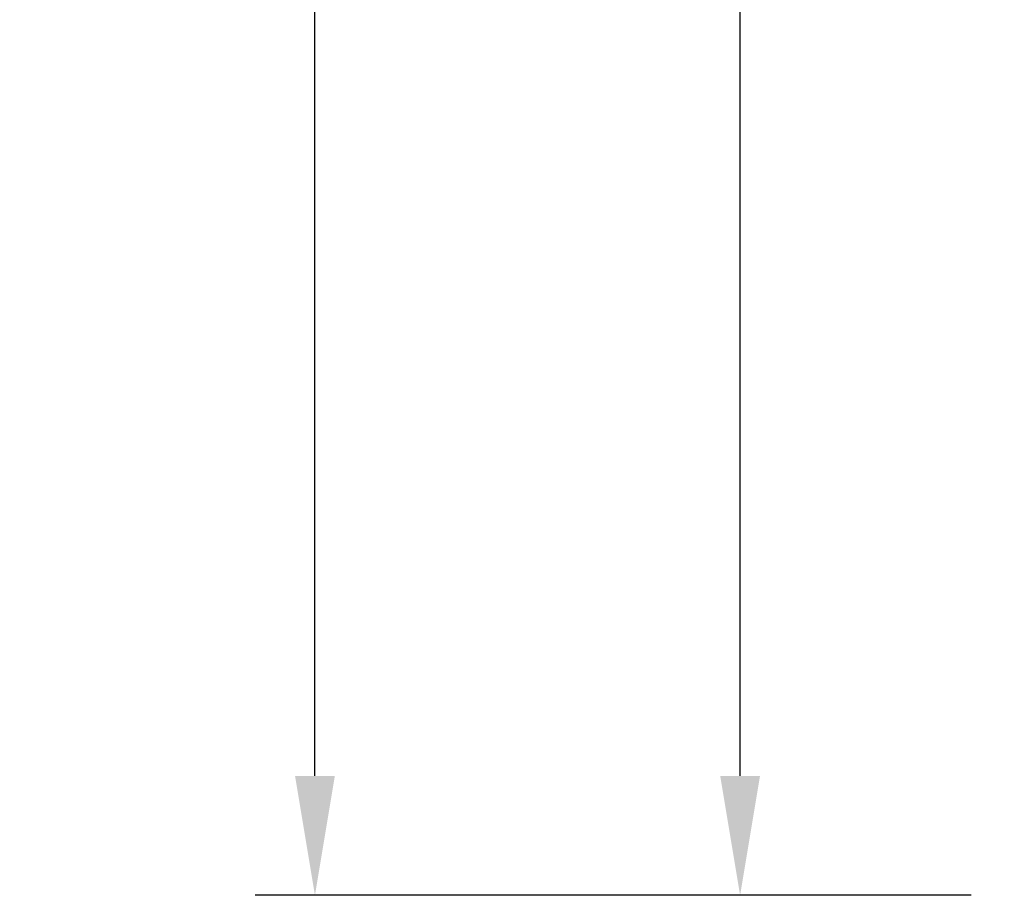
# Model space of a CAD drawing. Extents: x 3 to 261, y -39 to 144.
# Drawn here: x 227 to 233, y -3 to 2 of the extents above; entities that cross this region are included whole.
import ezdxf

# ---------------------------------------------------------------- set-up
doc = ezdxf.new("R2010")
doc.units = 0
doc.header["$MEASUREMENT"] = 0
doc.layers.get('DEFPOINTS').update_dxf_attribs({"linetype": 'CONTINUOUS', "lineweight": 15})
doc.layers.add('Text', color=7, linetype='CONTINUOUS')
doc.styles.add('ROMAND', font='romand.shx', dxfattribs={"oblique": 15})
doc.dimstyles.new('ROMAND', dxfattribs={"dimscale": 15, "dimtxt": 0.125, "dimasz": 0.125, "dimexe": 0.0625, "dimexo": 0.0625, "dimgap": 0.0625, "dimtad": 0, "dimtih": 1, "dimtoh": 1, "dimdec": 3, "dimzin": 0, "dimdsep": 46, "dimlunit": 4, "dimtxsty": 'ROMAND', "dimcen": 0, "dimadec": 0, "dimazin": 0, "dimtfac": 1, "dimtdec": 3, "dimtofl": 0, "dimtmove": 0, "dimatfit": 3, "dimfxl": 0, "dimtolj": 1, "dimtzin": 0, "dimarcsym": 0})

# ---------------------------------------------------------------- blocks, each defined once
blk = doc.blocks.new('*D8')
at = {"layer": 'DEFPOINTS', "color": 0}
for p in [(231.2903, 37.1394), (239.9918, 37.1394), (233.1168, -3.4231)]:
    blk.add_point(p, dxfattribs=at)
at = {"layer": 'Text', "color": 0, "lineweight": -2}
for p, q in [((239.6168, 37.1394), (230.9153, 37.1394)), ((231.2903, 36.3894), (231.2903, 18.1082)), ((231.2903, -2.6731), (231.2903, 15.6082)), ((232.7418, -3.4231), (230.9153, -3.4231))]:
    blk.add_line(p, q, dxfattribs=at)
at = {"layer": 'Text', "color": 0}
for points in [[(231.1653, 36.3894), (231.4153, 36.3894), (231.2903, 37.1394)], [(231.1653, -2.6731), (231.4153, -2.6731), (231.2903, -3.4231)]]:
    blk.add_solid(points, dxfattribs=at)
at = {"layer": 'Text', "color": 0, "insert": (231.2903, 16.8582), "char_height": 0.75, "attachment_point": 5, "style": 'ROMAND'}
blk.add_mtext('\\A1;40{\\H1.000000x;\\S1/2;}"', dxfattribs=at)
blk = doc.blocks.new('*D9')
at = {"layer": 'DEFPOINTS', "color": 0}
for p in [(228.6192, 50.8741), (240.1168, 50.8741), (233.1168, -3.4231)]:
    blk.add_point(p, dxfattribs=at)
at = {"layer": 'Text', "color": 0, "lineweight": -2}
for p, q in [((239.7418, 50.8741), (228.2442, 50.8741)), ((228.6192, 50.1241), (228.6192, 45.3818)), ((228.6192, -2.6731), (228.6192, 42.6318)), ((232.7418, -3.4231), (228.2442, -3.4231))]:
    blk.add_line(p, q, dxfattribs=at)
at = {"layer": 'Text', "color": 0}
for points in [[(228.4942, 50.1241), (228.7442, 50.1241), (228.6192, 50.8741)], [(228.4942, -2.6731), (228.7442, -2.6731), (228.6192, -3.4231)]]:
    blk.add_solid(points, dxfattribs=at)
at = {"layer": 'Text', "color": 0, "insert": (228.6192, 44.0068), "char_height": 0.75, "attachment_point": 5, "style": 'ROMAND'}
blk.add_mtext('\\A1;POST\\PHEIGHT', dxfattribs=at)

msp = doc.modelspace()

# ---------------------------------------------------------------- dimensions: what is measured, and where the dimension line sits
at = {"layer": 'Text'}
dim = msp.add_linear_dim(base=(228.6192, 50.8741), p1=(233.1168, -3.4231), p2=(240.1168, 50.8741), angle=90, text='POST\\PHEIGHT', dimstyle='ROMAND', override={"dimscale": 6}, dxfattribs=at)
dim.commit()
dim.dimension.update_dxf_attribs({"geometry": '*D9', "text_midpoint": (228.6192, 44.0068), "dimtype": 160})
dim = msp.add_linear_dim(base=(231.2902812893, 37.1394323462), p1=(233.1168093514, -3.4230676538), p2=(239.9918093514, 37.1394323462), angle=90, text='<>"', dimstyle='ROMAND', override={"dimscale": 6, "dimlunit": 5}, dxfattribs=at)
dim.commit()
dim.dimension.update_dxf_attribs({"geometry": '*D8', "text_midpoint": (231.2902812893, 16.8581823462)})

doc.saveas('drawing.dxf')
